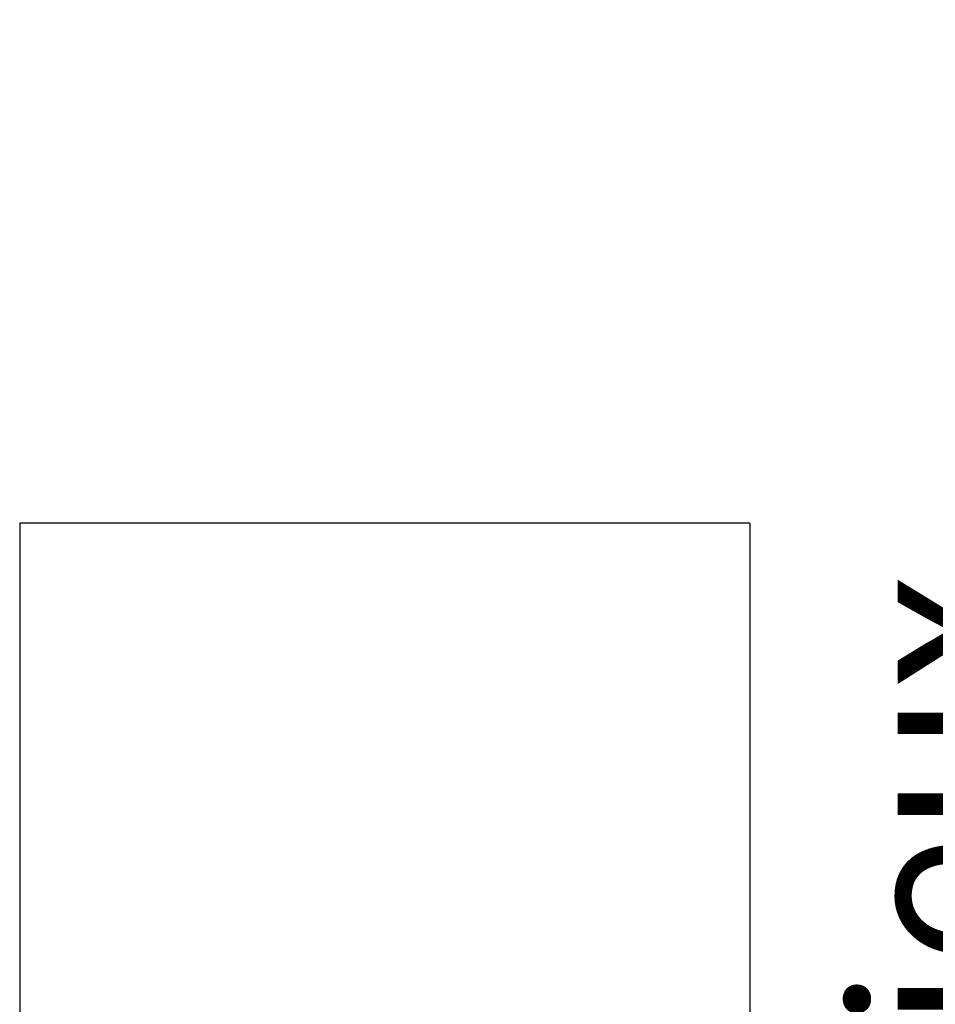
# Model space of a CAD drawing. Units: millimetres. Extents: x -47 to 163, y 24 to 327.
# Drawn here: x 116 to 129, y 142 to 155 of the extents above; entities that cross this region are included whole.
import ezdxf

# ---------------------------------------------------------------- set-up
doc = ezdxf.new("R2010")
doc.units = ezdxf.units.MM
doc.header["$PDSIZE"] = -1
doc.styles.add('SLDTEXTSTYLE0', font='TXT', dxfattribs={"width": 0.75})
doc.dimstyles.new('SLDDIMSTYLE2', dxfattribs={"dimtxt": 2.38125, "dimasz": 0.732692, "dimexe": 0, "dimexo": 0.0625, "dimgap": 0.595312, "dimtad": 1, "dimlfac": 4, "dimrnd": 1e-09, "dimzin": 12, "dimdsep": 46, "dimtxsty": 'SLDTEXTSTYLE0', "dimblk1": 'DOT', "dimblk2": 'DOT', "dimsah": 1, "dimcen": 0.09, "dimadec": 0, "dimazin": 3, "dimtfac": 1, "dimtofl": 0, "dimtmove": 0, "dimatfit": 3, "dimldrblk": 'DOT', "dimfxl": 1, "dimfrac": 2, "dimtolj": 1, "dimtzin": 12, "dimarcsym": 0})

# ---------------------------------------------------------------- blocks, each defined once
blk = doc.blocks.new('_DOT')
at = {"color": 0, "linetype": 'ByBlock', "lineweight": -2}
blk.add_line((-0.5, 0), (-1, 0), dxfattribs=at)
at = {"color": 0, "linetype": 'ByBlock', "const_width": 0.5}
blk.add_lwpolyline([(-0.25, 0, 1), (0.25, 0, 1)], format="xyb", close=True, dxfattribs=at)
blk = doc.blocks.new('*D226')
at = {"color": 0, "linetype": 'Continuous', "lineweight": -2}
for p, q in [((134.714, 132.101), (134.714, 154.997)), ((134.714, 132.834), (134.714, 133.566)), ((126.425, 132.101), (134.714, 132.101)), ((128.425, 130.601), (134.714, 130.601)), ((134.714, 129.868), (134.714, 129.135))]:
    blk.add_line(p, q, dxfattribs=at)
at = {"layer": 'Defpoints', "color": 0}
for p in [(126.363, 132.101), (128.363, 130.601), (134.714, 130.601)]:
    blk.add_point(p, dxfattribs=at)
at = {"color": 0, "lineweight": -2, "xscale": 0.7326923076923076, "yscale": 0.7326923076923076, "zscale": 0.7326923076923076}
for p, rotation in [((134.714, 132.101), 270), ((134.714, 130.601), 90)]:
    blk.add_blockref('_DOT', p, dxfattribs=dict(at, rotation=rotation))
at = {"color": 0, "lineweight": 18, "insert": (127.769, 144.282), "char_height": 2.38125, "attachment_point": 2, "rotation": 90, "style": 'SLDTEXTSTYLE0'}
blk.add_mtext('\\A1;jeux \\P(cf : PB-326)', dxfattribs=at)

msp = doc.modelspace()

# ---------------------------------------------------------------- linework, layer by layer
at = {"color": 7, "linetype": 'Continuous', "lineweight": 25}
for p, q in [((126.36299, 148.10083), (116.36299, 148.10083)), ((116.36299, 148.10083), (116.36299, 132.10083)), ((126.36299, 148.10083), (126.36299, 132.10083))]:
    msp.add_line(p, q, dxfattribs=at)

# ---------------------------------------------------------------- dimensions: what is measured, and where the dimension line sits
at = {"color": 7, "linetype": 'Continuous', "lineweight": 18}
dim = msp.add_linear_dim(base=(134.71385, 130.60083), p1=(126.36299, 132.10083), p2=(128.36299, 130.60083), angle=90, text='jeux \\P(cf : PB-326)', dimstyle='SLDDIMSTYLE2', dxfattribs=at)
dim.commit()
dim.dimension.update_dxf_attribs({"geometry": '*D226', "text_midpoint": (134.71385, 144.28184), "dimtype": 160})

doc.saveas('drawing.dxf')
